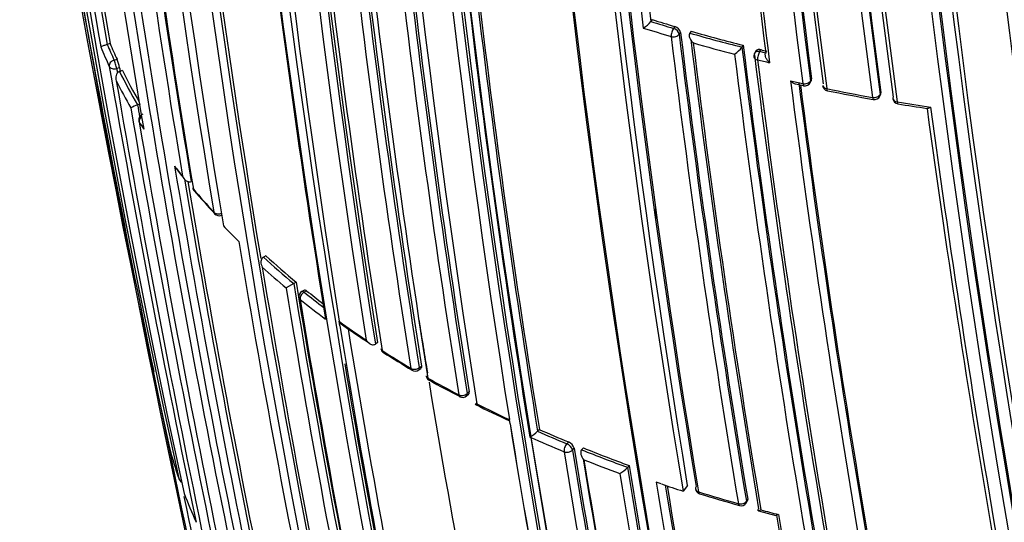
# Model space of a CAD drawing. Units: millimetres. Extents: x 0 to 1478, y 0 to 1758.
# Drawn here: x 404 to 421, y 395 to 403 of the extents above; entities that cross this region are included whole.
import ezdxf
from ezdxf import colors
from ezdxf.entities.mleader import LeaderData, LeaderLine
from ezdxf.math import Vec2, Vec3

# ---------------------------------------------------------------- set-up
doc = ezdxf.new("R2010")
doc.units = ezdxf.units.MM
doc.layers.add('DV5_Défaut', color=7, linetype='Continuous')
doc.layers.add('Défaut', color=7, linetype='Continuous')

# ---------------------------------------------------------------- blocks, each defined once
blk = doc.blocks.new('_DOT')
at = {"color": 0}
blk.add_line((0, 0), (-1, 0), dxfattribs=at)
at = {"color": 0, "const_width": 0.333}
blk.add_lwpolyline([(-0.1665, 0, 1), (0.1665, 0, 1)], format="xyb", close=True, dxfattribs=at)
blk = doc.blocks.new('SE4')
at = {"layer": 'DV5_Défaut', "color": 7, "linetype": 'Continuous'}
for p, q in [((414.925, 403.424), (414.902, 403.393)), ((414.902, 403.393), (414.902, 403.393)), ((415.301, 403.31), (415.278, 403.279)), ((415.373, 403.181), (415.395, 403.212)), ((415.573, 403.23), (415.551, 403.2)), ((415.551, 403.2), (415.551, 403.199)), ((405.915, 403.026), (405.867, 403.013)), ((405.867, 403.013), (405.867, 403.013)), ((416.435, 402.998), (416.415, 402.967)), ((416.415, 402.967), (416.415, 402.967)), ((416.647, 402.903), (416.628, 402.872)), ((416.708, 402.894), (416.727, 402.925)), ((416.809, 402.869), (416.708, 402.894)), ((405.982, 402.751), (406.03, 402.765)), ((406.072, 402.624), (406.025, 402.61)), ((406.12, 402.577), (406.072, 402.563)), ((406.072, 402.563), (406.072, 402.563)), ((417.306, 402.357), (417.44, 402.327)), ((417.549, 402.377), (417.566, 402.408)), ((417.571, 402.44), (417.554, 402.408)), ((418.706, 402.153), (418.72, 402.186)), ((418.724, 402.215), (418.71, 402.182)), ((406.42, 402.021), (406.373, 402.006)), ((406.373, 402.006), (406.373, 402.006)), ((407.264, 400.733), (407.264, 400.733)), ((414.98, 400.291), (414.98, 400.093)), ((408.004, 399.786), (408.055, 399.736)), ((408.503, 399.496), (408.462, 399.475)), ((408.462, 399.475), (408.462, 399.474)), ((409.007, 399.058), (408.967, 399.035)), ((408.967, 399.035), (408.841, 398.963)), ((408.967, 399.035), (408.967, 399.035)), ((409.143, 398.929), (409.103, 398.905)), ((409.18, 398.917), (409.14, 398.894)), ((409.722, 398.409), (409.722, 398.409)), ((409.734, 398.335), (409.722, 398.409)), ((410.36, 398.056), (410.323, 398.03)), ((410.323, 398.03), (410.323, 398.03)), ((411.044, 397.6), (411.079, 397.626)), ((411.053, 397.638), (411.088, 397.665)), ((411.84, 397.168), (411.872, 397.196)), ((411.882, 397.235), (411.849, 397.207)), ((412.562, 396.702), (412.55, 396.776)), ((412.55, 396.776), (412.55, 396.776)), ((413.048, 396.611), (413.018, 396.582)), ((413.018, 396.581), (413.018, 396.582)), ((413.535, 396.403), (413.506, 396.373)), ((413.597, 396.269), (413.626, 396.299)), ((413.779, 396.303), (413.751, 396.273)), ((413.751, 396.273), (413.751, 396.273)), ((414.538, 396.012), (414.512, 395.981)), ((414.512, 395.981), (414.512, 395.981)), ((415.075, 395.704), (414.989, 395.733)), ((415.508, 395.68), (415.436, 395.585)), ((416.483, 395.386), (416.504, 395.418)), ((416.51, 395.452), (416.489, 395.42)), ((416.687, 395.257), (416.976, 395.181))]:
    blk.add_line(p, q, dxfattribs=at)
for centre, radius, start, end in [((590.385, 436.823), 187.903, 180.24981, 192.45219), ((588.255, 435.54), 185.506, 179.99072, 192.37143), ((586.954, 434.867), 184.057, 179.85196, 192.33558), ((580.228, 428.782), 174.936, 178.75645, 189.39532), ((580.506, 428.538), 175.05, 178.72685, 189.38478), ((582.445, 426.511), 175.195, 178.52359, 191.74431), ((582.566, 426.504), 175.175, 178.52398, 191.74187), ((587.766, 426.522), 180.25, 178.62435, 188.97302), ((588.776, 426.168), 180.798, 178.61228, 188.93193), ((588.815, 426.161), 180.695, 178.6116, 188.95633), ((589, 426.197), 180.843, 178.61788, 188.95224), ((590.639, 425.107), 180.822, 178.6129, 188.93116), ((590.553, 424.888), 180.209, 178.6236, 188.9747), ((586.038, 424.698), 175.559, 178.52401, 191.73553), ((586.792, 424.783), 176.279, 178.55057, 191.70494), ((585.841, 424.616), 175.21, 178.51873, 191.34778), ((585.855, 424.552), 175.211, 178.52367, 191.74307), ((588.143, 424.129), 175.05, 178.72684, 189.38479), ((588.401, 424.178), 175.227, 178.72024, 189.35976), ((588.235, 424.145), 174.916, 178.73575, 189.37207), ((588.302, 424.118), 174.953, 178.75311, 189.39046), ((588.122, 424.481), 172.123, 179.1391, 187.38397), ((588.081, 424.478), 171.949, 179.12879, 187.37416), ((588.023, 424.472), 171.87, 179.11801, 187.36509), ((588.065, 424.532), 171.741, 179.16307, 187.419), ((588.21, 424.549), 171.837, 179.19457, 187.44715), ((588.296, 424.859), 171.226, 179.3569, 187.62845), ((588.219, 424.848), 171.018, 179.34286, 187.61615), ((588.162, 424.838), 170.941, 179.33045, 187.60536), ((588.291, 424.934), 170.891, 179.38726, 187.66714), ((588.51, 424.969), 171.056, 179.42448, 187.69705), ((602.232, 426.078), 183.921, 179.85293, 192.33695), ((603.284, 426.189), 184.954, 179.87971, 192.29098), ((602.554, 426.114), 184.372, 179.87435, 192.33863), ((603.02, 426.241), 184.504, 179.92907, 192.36338), ((603.744, 426.326), 185.168, 179.96699, 192.36827), ((607.847, 427.215), 188.522, 180.28447, 192.44912), ((607.411, 427.158), 187.958, 180.25707, 192.44736), ((608.912, 427.319), 189.445, 180.29539, 192.38708), ((578.9, 427.621), 172.838, 181.20515, 194.39463), ((579.084, 427.666), 172.982, 181.21319, 189.38742), ((578.92, 427.656), 172.997, 181.2381, 194.39328), ((584.851, 423.89), 172.449, 181.22522, 194.40231), ((585.455, 423.902), 173.029, 181.23816, 194.39073), ((647.107, 446.065), 245.337, 186.09848, 193.39127), ((579.324, 424.804), 171.014, 183.66207, 189.04375), ((579.979, 424.426), 170.998, 183.62303, 189.00404), ((579.412, 424.345), 170.605, 183.61375, 189.01006), ((579.532, 424.349), 170.583, 183.61363, 189.0088), ((579.711, 424.183), 170.62, 183.61406, 189.00989), ((580.581, 424.069), 170.998, 183.66215, 189.04436), ((580.609, 424.071), 170.885, 183.66233, 189.04485), ((580.393, 424.061), 170.633, 183.65623, 189.04528), ((587.053, 424), 173.519, 184.24032, 186.85664), ((586.975, 423.998), 173.303, 184.27105, 186.82822), ((608.567, 438.302), 205.862, 187.72959, 189.88253), ((590.866, 424.6), 175.408, 184.59194, 187.11656), ((592.896, 424.802), 177.404, 184.60215, 187.15413), ((608.272, 438.159), 205.434, 187.80332, 189.85065), ((608.416, 438.191), 205.532, 187.82, 189.85119), ((660.525, 435.36), 241.403, 186.00094, 193.42903), ((663.164, 435.782), 244.003, 186.07243, 193.40448), ((591.697, 433.134), 187.888, 187.29675, 189.66055), ((595.98, 433.218), 191.977, 187.18679, 191.87424), ((592.993, 432.366), 188.77, 187.11626, 191.88405), ((584.577, 430.449), 179.914, 186.97999, 189.47836), ((584.41, 430.364), 179.607, 186.94589, 189.49604), ((582.99, 429.837), 178.106, 186.92198, 189.44627), ((574.159, 425.208), 166.824, 186.55879, 189.2321), ((701.791, 457.885), 301.251, 190.15853, 191.5492), ((578.263, 423.351), 167.54, 186.56582, 189.22775), ((577.882, 423.3), 167.014, 186.58852, 189.2055), ((577.766, 423.298), 166.866, 186.61284, 189.2031), ((414.486, 403.75), 0.548, 301.9135, 319.4197), ((423.4, 430.685), 28.584, 252.7038, 253.4922), ((423.406, 430.661), 28.527, 252.7046, 253.4922), ((415.265, 403.181), 0.133, 13.1944, 74.7093), ((423.303, 430.359), 28.385, 252.5176, 253.495), ((592.082, 424.637), 178.008, 186.92298, 189.44705), ((591.83, 424.614), 177.729, 186.91655, 189.444), ((423.789, 432.037), 29.991, 254.0567, 255.7653), ((423.793, 432.004), 29.925, 254.0571, 255.7655), ((413.424, 406.195), 8.2, 202.8329, 204.834), ((413.453, 406.2), 8.179, 202.8355, 204.8353), ((592.258, 424.652), 178.322, 186.92787, 189.44927), ((593.086, 424.768), 178.84, 186.96091, 189.48754), ((593.937, 424.849), 179.66, 186.97358, 189.47533), ((423.787, 432.029), 30.125, 254.244, 255.5944), ((603.31, 426.233), 188.314, 187.08748, 191.90933), ((413.348, 406.095), 8.206, 202.3819, 204.8591), ((416.046, 403.238), 0.458, 302.5438, 323.6603), ((604.002, 426.313), 189.17, 187.12417, 191.88207), ((603.692, 426.277), 188.722, 187.09503, 191.90737), ((416.713, 402.819), 0.1, 148.155, 187.1105), ((605.439, 426.539), 190.299, 187.15458, 191.88236), ((424.069, 433.091), 31.046, 256.3214, 256.5128), ((405.397, 402.498), 0.687, 10.5617, 22.8533), ((606.704, 426.69), 191.531, 187.17831, 191.87648), ((423.585, 431.138), 29.211, 256.3143, 256.7166), ((630.864, 441.584), 228.307, 189.81993, 191.75616), ((629.647, 441.289), 226.943, 189.81303, 189.83129), ((629.787, 441.321), 227.037, 189.81365, 189.83112), ((413.945, 406.451), 8.781, 206.2778, 210.412), ((413.972, 406.455), 8.758, 206.2806, 210.1535), ((413.901, 406.365), 8.822, 206.6717, 209.9871), ((635.124, 442.068), 232.514, 189.82153, 193.56661), ((423.773, 431.468), 29.791, 257.2956, 257.6991), ((606.278, 426.692), 190.61, 187.31999, 189.65024), ((604.17, 426.39), 188.348, 187.3259, 189.63711), ((603.809, 426.347), 187.962, 187.3387, 189.63367), ((417.461, 402.424), 0.1, 257.6911, 331.5479), ((417.855, 402.341), 0.1, 187.3638, 258.409), ((424.434, 434.525), 32.919, 258.4128, 259.7658), ((424.566, 435.514), 33.945, 258.5626, 259.8734), ((406.511, 401.535), 0.491, 106.3993, 120.8533), ((614.526, 437.518), 211.161, 189.68182, 189.73617), ((418.615, 402.194), 0.1, 259.7615, 335.8167), ((419.023, 402.123), 0.1, 187.5708, 260.4734), ((424.561, 435.225), 33.631, 260.4741, 261.4276), ((423.855, 431.066), 29.443, 260.5221, 261.4806), ((615.462, 437.753), 212.243, 189.70998, 191.79326), ((406.491, 401.757), 0.1, 108.8707, 189.66), ((621.773, 429.372), 204.133, 187.72078, 189.84129), ((625.74, 429.965), 208.084, 187.73192, 189.86159), ((414.297, 406.592), 9.278, 211.6409, 212.5166), ((610.7, 436.549), 207.248, 189.67325, 191.80688), ((595.464, 432.524), 191.097, 189.49838, 191.78986), ((415.379, 407.504), 10.624, 217.8232, 218.9778), ((413.746, 406.226), 8.557, 218.0926, 219.5452), ((595.421, 432.469), 190.919, 189.55666, 191.76657), ((595.586, 432.511), 191.041, 189.575, 191.76586), ((407.387, 400.645), 0.1, 189.4404, 220.4207), ((416.132, 408.131), 11.604, 220.4279, 222.9539), ((417.855, 409.732), 13.962, 220.9565, 223.0688), ((407.725, 400.264), 0.1, 222.9463, 295.1415), ((416.747, 408.623), 12.431, 223.9605, 225.3079), ((580.516, 428.163), 174.788, 189.36015, 191.84181), ((417.858, 409.762), 13.933, 227.5931, 230.3472), ((417.879, 409.762), 13.902, 227.5946, 230.3481), ((417.828, 409.688), 13.993, 227.886, 230.0382), ((576.631, 426.963), 170.445, 189.33766, 194.44152), ((573.608, 425.922), 166.779, 189.26921, 191.97176), ((573.63, 425.938), 166.983, 189.2967, 191.94698), ((573.447, 425.874), 166.655, 189.26762, 191.9727), ((409.153, 398.819), 0.1, 120.1263, 189.2792), ((418.665, 410.743), 15.203, 231.2076, 232.7651), ((418.694, 410.755), 15.187, 231.2099, 232.5298), ((418.634, 410.667), 15.261, 231.2085, 233.2172), ((571.727, 425.324), 164.807, 189.27116, 191.95656), ((419.493, 412.019), 16.755, 234.3237, 236.195), ((577.437, 424.895), 168.482, 189.04274, 189.34019), ((567.488, 423.832), 159.802, 189.18115, 191.87052), ((567.29, 423.796), 159.6, 189.17946, 191.87222), ((419.21, 411.674), 16.325, 234.5419, 236.6252), ((567.955, 423.978), 160.16, 189.23117, 191.8682), ((710.15, 459.071), 309.686, 191.3759, 193.00626), ((410.51, 397.974), 0.1, 189.1104, 237.2269), ((420.262, 413.191), 18.156, 237.236, 239.005), ((422.975, 417.697), 23.431, 237.7053, 239.0805), ((581.492, 426.43), 174.065, 189.50048, 191.78438), ((410.983, 397.68), 0.1, 238.9951, 306.9713), ((411.264, 397.518), 0.1, 189.0684, 240.985), ((421.04, 415.214), 20.298, 240.9897, 242.6321), ((423.617, 420.203), 25.931, 241.4284, 242.7173), ((577.437, 424.895), 168.482, 189.39382, 191.90319), ((411.774, 397.244), 0.1, 242.6265, 310.6546), ((424.345, 422.129), 27.981, 243.7873, 245.0777), ((421.802, 416.715), 21.982, 243.547, 245.109), ((570.316, 422.199), 159.802, 189.18115, 191.87052), ((570.622, 422.256), 160.112, 189.18377, 191.86791), ((422.569, 418.196), 23.592, 246.1977, 247.4831), ((412.514, 397.112), 0.732, 300.9895, 313.5719), ((422.455, 417.947), 23.497, 245.9813, 247.4886), ((422.567, 418.23), 23.661, 246.1986, 247.4838), ((407, 396.328), 0.1, 191.6655, 194.7845), ((414.228, 398.241), 7.577, 194.7954, 198.83), ((413.475, 396.259), 0.156, 14.8167, 67.3538), ((576.005, 422.801), 164.528, 189.26956, 191.95757), ((423.141, 419.604), 25.111, 248.11, 249.9662), ((576.238, 422.816), 164.935, 189.27251, 191.95582), ((576.251, 422.823), 164.807, 189.27204, 191.95609), ((423.131, 419.621), 25.162, 248.1109, 249.9679), ((577.419, 422.955), 165.829, 189.31197, 191.9778), ((423.124, 419.588), 25.269, 248.3202, 249.7714), ((578.431, 423.053), 166.833, 189.29521, 191.94785), ((414.084, 396.369), 0.578, 301.5948, 317.8142), ((582.796, 423.585), 170.533, 189.31524, 194.4398), ((582.146, 423.481), 169.843, 189.3073, 194.45181), ((407.153, 395.821), 0.1, 198.822, 242.5776), ((582.787, 423.573), 170.663, 189.33964, 194.43688), ((588.313, 424.323), 175.667, 189.36673, 191.836), ((423.746, 421.442), 27.159, 251.3833, 252.1835), ((587.79, 424.238), 174.996, 189.39154, 191.81736), ((587.472, 424.204), 174.648, 189.40292, 191.81903), ((415.741, 395.637), 0.1, 189.3815, 252.7608), ((645.206, 445.635), 243.288, 191.89384, 193.41045), ((407.243, 395.572), 0.1, 191.7087, 200.7677), ((414.706, 398.414), 8.085, 200.7756, 204.453), ((424.134, 422.787), 28.493, 252.7707, 254.1586), ((424.8, 425.269), 31.086, 253.001, 254.2733), ((416.4, 395.441), 0.1, 254.1477, 326.3031), ((424.208, 423.002), 28.72, 254.9043, 255.5038), ((604.119, 426.561), 189.745, 189.51817, 191.77206), ((606.981, 427.009), 192.607, 189.50684, 191.78033)]:
    blk.add_arc(centre, radius, start, end, dxfattribs=at)
for centre, major_axis, ratio, start_param, end_param in [((415.284, 403.204), (-0.0284, -0.0959), 0.372912, 3.93674, 5.507945), ((415.284, 403.204), (-0.0993, -0.012), 0.647455, 1.02002, 2.595561), ((415.284, 403.204), (-0.0806, 0.0592), 0.651431, 3.690346, 5.221558), ((416.713, 402.819), (0.0849, -0.0528), 0.673837, 2.019271, 3.141593), ((416.713, 402.819), (-0.0236, -0.0972), 0.317173, 3.91988, 5.49106), ((405.997, 402.673), (-0.0907, -0.042), 0.78899, 4.517502, 6.088601), ((405.997, 402.673), (0.0279, -0.096), 0.122804, 0.828445, 2.488844), ((416.713, 402.819), (0.0992, 0.0124), 0.649372, 3.141593, 4.233985), ((405.997, 402.673), (-0.0985, -0.017), 0.670995, 0.160918, 1.736512), ((417.461, 402.424), (-0.0992, -0.0127), 0.650947, 1.127343, 2.702854), ((417.461, 402.424), (0.0213, 0.0977), 0.288624, 2.343286, 3.146676), ((417.461, 402.424), (-0.0879, 0.0476), 0.686813, 3.141593, 3.601281), ((417.855, 402.341), (0.0992, 0.0128), 0.651584, 3.141593, 4.288158), ((417.855, 402.341), (0.0201, 0.098), 0.273292, 2.339672, 3.145956), ((418.615, 402.194), (-0.0991, -0.0131), 0.652664, 1.182668, 2.75818), ((418.615, 402.194), (-0.0912, 0.041), 0.702213, 3.141593, 3.551025), ((418.615, 402.194), (0.0178, 0.0984), 0.243729, 2.333314, 3.141593), ((418.615, 402.194), (0.0178, 0.0984), 0.243729, 3.141593, 3.172554), ((419.023, 402.123), (0.0991, 0.0132), 0.653384, 2.768233, 3.141593), ((419.023, 402.123), (0.0991, 0.0132), 0.653384, 3.141593, 4.343749), ((419.023, 402.123), (0.0166, 0.0986), 0.227834, 2.330207, 3.143527), ((406.491, 401.757), (-0.0851, -0.0525), 0.76943, 4.856149, 6.00066), ((406.491, 401.757), (0.0986, 0.0168), 0.669984, 3.141593, 3.383815), ((407.387, 400.645), (0.0986, 0.0164), 0.66826, 3.141593, 3.500009), ((407.387, 400.645), (0.0761, 0.0648), 0.732813, 2.747979, 3.142757), ((407.725, 400.264), (0.0732, 0.0681), 0.719317, 2.717046, 3.141593), ((407.725, 400.264), (-0.0987, -0.0163), 0.667829, 0.394602, 1.970221), ((407.725, 400.264), (0.0732, 0.0681), 0.719317, 3.141593, 3.167097), ((409.153, 398.819), (-0.0627, -0.0779), 0.663231, 4.190659, 5.761879), ((409.153, 398.819), (0.0502, -0.0865), 0.369799, 2.368505, 3.141593), ((409.153, 398.819), (0.0987, 0.0161), 0.66698, 3.141593, 3.665474), ((410.51, 397.974), (0.0987, 0.0158), 0.665632, 3.141593, 3.774151), ((410.51, 397.974), (0.0541, 0.0841), 0.60783, 2.552471, 3.143358), ((410.983, 397.68), (0.0987, 0.0158), 0.665355, 3.808392, 5.38406), ((410.983, 397.68), (0.0515, 0.0857), 0.588746, 2.533631, 3.141593), ((410.983, 397.68), (0.0515, 0.0857), 0.588746, 3.141593, 3.168218), ((410.983, 397.68), (-0.0601, 0.0799), 0.464268, 3.141593, 3.862126), ((411.264, 397.518), (0.0988, 0.0158), 0.665449, 3.141593, 3.847932), ((411.264, 397.518), (0.0485, 0.0874), 0.565724, 2.513579, 3.143834), ((411.774, 397.244), (-0.0987, -0.0158), 0.66572, 0.739782, 2.315428), ((411.774, 397.244), (0.046, 0.0888), 0.545167, 2.498035, 3.141593), ((411.774, 397.244), (0.046, 0.0888), 0.545167, 3.141593, 3.169814), ((411.774, 397.244), (-0.0651, 0.0759), 0.505374, 3.141593, 3.830755), ((413.516, 396.3), (-0.0383, -0.0924), 0.476236, 4.025957, 5.597177), ((413.516, 396.3), (-0.0725, 0.0689), 0.559581, 3.777264, 5.320579), ((413.516, 396.3), (-0.0987, -0.0161), 0.667057, 0.844521, 2.420141), ((407.153, 395.821), (0.0947, 0.0323), 0.801432, 3.050468, 3.141593), ((407.153, 395.821), (-0.0979, -0.0203), 0.685255, 0.074798, 0.901883), ((415.741, 395.637), (0.0987, 0.0163), 0.667953, 2.537194, 3.141593), ((415.741, 395.637), (0.0987, 0.0163), 0.667953, 3.141593, 4.112814), ((407.243, 395.572), (0.0979, 0.0203), 0.685293, 3.141593, 3.237262), ((407.243, 395.572), (0.0935, 0.0355), 0.797903, 3.025926, 3.141593), ((415.741, 395.637), (0.0296, 0.0955), 0.386382, 2.412588, 3.144773), ((416.4, 395.441), (-0.0986, -0.0164), 0.668324, 1.006218, 2.581818), ((416.4, 395.441), (0.0273, 0.0962), 0.360151, 2.402473, 3.141593), ((416.4, 395.441), (0.0273, 0.0962), 0.360151, 3.141593, 3.168513), ((416.4, 395.441), (-0.0832, 0.0555), 0.629907, 3.141593, 3.675116)]:
    blk.add_ellipse(centre, major_axis=major_axis, ratio=ratio, start_param=start_param, end_param=end_param, dxfattribs=at)
for points, knots in [([(415.607, 403.037), (415.606, 403.037), (415.606, 403.038), (415.605, 403.038), (415.594, 403.049), (415.584, 403.062), (415.575, 403.075), (415.565, 403.09), (415.557, 403.106), (415.551, 403.122), (415.547, 403.134), (415.543, 403.146), (415.542, 403.157), (415.542, 403.165), (415.542, 403.173), (415.543, 403.18), (415.545, 403.187), (415.547, 403.194), (415.551, 403.199)], [0, 0, 0, 0, 0.010387, 0.010387, 0.010387, 0.259907, 0.259907, 0.259907, 0.534741, 0.534741, 0.534741, 0.728648, 0.728648, 0.728648, 0.863728, 0.863728, 0.863728, 1, 1, 1, 1]), ([(405.76, 402.97), (405.76, 402.971), (405.76, 402.971), (405.76, 402.971), (405.761, 402.973), (405.764, 402.975), (405.77, 402.978), (405.775, 402.981), (405.783, 402.985), (405.794, 402.989), (405.801, 402.992), (405.81, 402.995), (405.819, 402.999), (405.826, 403.001), (405.834, 403.004), (405.842, 403.006), (405.85, 403.008), (405.858, 403.011), (405.867, 403.013)], [0, 0, 0, 0, 0.010224, 0.010224, 0.010224, 0.26926, 0.26926, 0.26926, 0.546707, 0.546707, 0.546707, 0.737578, 0.737578, 0.737578, 0.868166, 0.868166, 0.868166, 1, 1, 1, 1]), ([(416.727, 402.925), (416.717, 402.928), (416.707, 402.929), (416.697, 402.928), (416.688, 402.928), (416.679, 402.926), (416.671, 402.923), (416.663, 402.92), (416.657, 402.915), (416.652, 402.909), (416.65, 402.907), (416.648, 402.905), (416.647, 402.903)], [0, 0, 0, 0, 0.30076, 0.30076, 0.30076, 0.601519, 0.601519, 0.601519, 0.902277, 0.902277, 0.902277, 1, 1, 1, 1]), ([(416.874, 402.709), (416.873, 402.709), (416.873, 402.71), (416.872, 402.71), (416.861, 402.721), (416.85, 402.733), (416.84, 402.746), (416.83, 402.761), (416.821, 402.776), (416.814, 402.792), (416.809, 402.804), (416.805, 402.815), (416.804, 402.827), (416.802, 402.835), (416.802, 402.843), (416.803, 402.85), (416.804, 402.857), (416.806, 402.864), (416.809, 402.869)], [0, 0, 0, 0, 0.010358, 0.010358, 0.010358, 0.261485, 0.261485, 0.261485, 0.536806, 0.536806, 0.536806, 0.730212, 0.730212, 0.730212, 0.864504, 0.864504, 0.864504, 1, 1, 1, 1]), ([(406.072, 402.563), (406.064, 402.561), (406.055, 402.556), (406.048, 402.551), (406.041, 402.545), (406.035, 402.539), (406.03, 402.531), (406.023, 402.521), (406.018, 402.51), (406.014, 402.498), (406.01, 402.482), (406.009, 402.465), (406.01, 402.449), (406.01, 402.435), (406.013, 402.421), (406.017, 402.407), (406.017, 402.407), (406.017, 402.406), (406.018, 402.406)], [0, 0, 0, 0, 0.147096, 0.147096, 0.147096, 0.293121, 0.293121, 0.293121, 0.493832, 0.493832, 0.493832, 0.762198, 0.762198, 0.762198, 0.98918, 0.98918, 0.98918, 1, 1, 1, 1]), ([(417.221, 402.406), (417.221, 402.405), (417.222, 402.405), (417.222, 402.404), (417.234, 402.394), (417.246, 402.384), (417.259, 402.376), (417.273, 402.368), (417.287, 402.361), (417.301, 402.357), (417.303, 402.357), (417.304, 402.356), (417.306, 402.356)], [0, 0, 0, 0, 0.018171, 0.018171, 0.018171, 0.460901, 0.460901, 0.460901, 0.944988, 0.944988, 0.944988, 1, 1, 1, 1]), ([(417.566, 402.408), (417.568, 402.412), (417.57, 402.416), (417.571, 402.42), (417.572, 402.426), (417.572, 402.433), (417.571, 402.44)], [0, 0, 0, 0, 0.397274, 0.397274, 0.397274, 1, 1, 1, 1]), ([(418.72, 402.186), (418.722, 402.188), (418.723, 402.191), (418.723, 402.194), (418.725, 402.2), (418.725, 402.207), (418.724, 402.215)], [0, 0, 0, 0, 0.300403, 0.300403, 0.300403, 1, 1, 1, 1]), ([(419.548, 401.97), (419.547, 401.97), (419.547, 401.969), (419.547, 401.969), (419.538, 401.963), (419.529, 401.958), (419.521, 401.954), (419.512, 401.949), (419.503, 401.947), (419.497, 401.946), (419.495, 401.946), (419.493, 401.946), (419.492, 401.947)], [0, 0, 0, 0, 0.018744, 0.018744, 0.018744, 0.417557, 0.417557, 0.417557, 0.886193, 0.886193, 0.886193, 1, 1, 1, 1]), ([(406.987, 400.989), (406.987, 400.988), (406.987, 400.988), (406.987, 400.987), (406.993, 400.974), (407, 400.961), (407.009, 400.95), (407.01, 400.949), (407.011, 400.948), (407.011, 400.947)], [0, 0, 0, 0, 0.040934, 0.040934, 0.040934, 0.922498, 0.922498, 0.922498, 1, 1, 1, 1]), ([(407.12, 400.821), (407.12, 400.821), (407.12, 400.82), (407.12, 400.819), (407.126, 400.806), (407.134, 400.794), (407.142, 400.782), (407.153, 400.769), (407.165, 400.757), (407.179, 400.747), (407.189, 400.74), (407.2, 400.734), (407.212, 400.731), (407.22, 400.728), (407.229, 400.727), (407.238, 400.727), (407.247, 400.728), (407.256, 400.729), (407.264, 400.733)], [0, 0, 0, 0, 0.010724, 0.010724, 0.010724, 0.242194, 0.242194, 0.242194, 0.512087, 0.512087, 0.512087, 0.71151, 0.71151, 0.71151, 0.855205, 0.855205, 0.855205, 1, 1, 1, 1]), ([(408.462, 399.474), (408.454, 399.47), (408.447, 399.465), (408.442, 399.458), (408.437, 399.452), (408.432, 399.444), (408.429, 399.436), (408.425, 399.425), (408.422, 399.413), (408.422, 399.401), (408.421, 399.384), (408.423, 399.367), (408.427, 399.351), (408.431, 399.337), (408.436, 399.323), (408.443, 399.31), (408.444, 399.309), (408.444, 399.308), (408.444, 399.308)], [0, 0, 0, 0, 0.143007, 0.143007, 0.143007, 0.284896, 0.284896, 0.284896, 0.483197, 0.483197, 0.483197, 0.754142, 0.754142, 0.754142, 0.989351, 0.989351, 0.989351, 1, 1, 1, 1]), ([(409.143, 398.929), (409.146, 398.93), (409.149, 398.931), (409.152, 398.931), (409.157, 398.93), (409.163, 398.928), (409.169, 398.925), (409.172, 398.923), (409.176, 398.92), (409.18, 398.917)], [0, 0, 0, 0, 0.313949, 0.313949, 0.313949, 0.750652, 0.750652, 0.750652, 1, 1, 1, 1]), ([(409.74, 398.377), (409.734, 398.381), (409.729, 398.387), (409.726, 398.394), (409.724, 398.398), (409.722, 398.403), (409.722, 398.409)], [0, 0, 0, 0, 0.605611, 0.605611, 0.605611, 1, 1, 1, 1]), ([(410.171, 398.097), (410.172, 398.096), (410.172, 398.096), (410.172, 398.095), (410.181, 398.083), (410.191, 398.071), (410.201, 398.06), (410.214, 398.049), (410.228, 398.038), (410.243, 398.031), (410.253, 398.026), (410.265, 398.022), (410.276, 398.02), (410.285, 398.019), (410.293, 398.019), (410.301, 398.021), (410.309, 398.023), (410.317, 398.026), (410.323, 398.03)], [0, 0, 0, 0, 0.010565, 0.010565, 0.010565, 0.250066, 0.250066, 0.250066, 0.522406, 0.522406, 0.522406, 0.719431, 0.719431, 0.719431, 0.859143, 0.859143, 0.859143, 1, 1, 1, 1]), ([(411.088, 397.665), (411.09, 397.656), (411.09, 397.649), (411.088, 397.643), (411.087, 397.636), (411.084, 397.631), (411.08, 397.628), (411.08, 397.627), (411.079, 397.627), (411.079, 397.626)], [0, 0, 0, 0, 0.468637, 0.468637, 0.468637, 0.937273, 0.937273, 0.937273, 1, 1, 1, 1]), ([(411.872, 397.196), (411.874, 397.198), (411.875, 397.199), (411.876, 397.201), (411.88, 397.206), (411.882, 397.212), (411.882, 397.219), (411.883, 397.224), (411.883, 397.229), (411.882, 397.235)], [0, 0, 0, 0, 0.176041, 0.176041, 0.176041, 0.666802, 0.666802, 0.666802, 1, 1, 1, 1]), ([(412.01, 397.035), (412.01, 397.035), (412.009, 397.035), (412.009, 397.035), (412.002, 397.031), (411.997, 397.028), (411.992, 397.026), (411.987, 397.025), (411.984, 397.024), (411.984, 397.026), (411.983, 397.027), (411.984, 397.029), (411.987, 397.033), (411.989, 397.035), (411.992, 397.039), (411.996, 397.042), (412, 397.046), (412.005, 397.051), (412.011, 397.056)], [0, 0, 0, 0, 0.010565, 0.010565, 0.010565, 0.250066, 0.250066, 0.250066, 0.522406, 0.522406, 0.522406, 0.719431, 0.719431, 0.719431, 0.859143, 0.859143, 0.859143, 1, 1, 1, 1]), ([(413.751, 396.273), (413.746, 396.268), (413.742, 396.261), (413.739, 396.254), (413.737, 396.246), (413.735, 396.238), (413.735, 396.23), (413.735, 396.218), (413.737, 396.206), (413.74, 396.194), (413.744, 396.178), (413.751, 396.161), (413.76, 396.146), (413.768, 396.132), (413.777, 396.119), (413.788, 396.107), (413.788, 396.107), (413.788, 396.106), (413.789, 396.106)], [0, 0, 0, 0, 0.137269, 0.137269, 0.137269, 0.273355, 0.273355, 0.273355, 0.467954, 0.467954, 0.467954, 0.742262, 0.742262, 0.742262, 0.989575, 0.989575, 0.989575, 1, 1, 1, 1]), ([(416.504, 395.418), (416.507, 395.422), (416.509, 395.427), (416.51, 395.433), (416.512, 395.439), (416.512, 395.445), (416.51, 395.452)], [0, 0, 0, 0, 0.482053, 0.482053, 0.482053, 1, 1, 1, 1]), ([(416.729, 395.273), (416.728, 395.273), (416.728, 395.273), (416.728, 395.273), (416.719, 395.268), (416.712, 395.264), (416.705, 395.261), (416.698, 395.258), (416.691, 395.256), (416.687, 395.257), (416.684, 395.258), (416.682, 395.26), (416.682, 395.264), (416.681, 395.266), (416.682, 395.27), (416.684, 395.274), (416.685, 395.278), (416.688, 395.284), (416.692, 395.289)], [0, 0, 0, 0, 0.010724, 0.010724, 0.010724, 0.242194, 0.242194, 0.242194, 0.512087, 0.512087, 0.512087, 0.71151, 0.71151, 0.71151, 0.855205, 0.855205, 0.855205, 1, 1, 1, 1]), ([(417.019, 395.197), (417.019, 395.196), (417.019, 395.196), (417.018, 395.196), (417.01, 395.191), (417.002, 395.187), (416.996, 395.184), (416.988, 395.181), (416.981, 395.179), (416.977, 395.18), (416.977, 395.18), (416.976, 395.18), (416.976, 395.18)], [0, 0, 0, 0, 0.020199, 0.020199, 0.020199, 0.455202, 0.455202, 0.455202, 0.962897, 0.962897, 0.962897, 1, 1, 1, 1])]:
    blk.add_open_spline(points, degree=3, knots=knots, dxfattribs=at)

msp = doc.modelspace()

# ---------------------------------------------------------------- block references
at = {"layer": 'Défaut'}
msp.add_blockref('SE4', (0, 0), dxfattribs=at)

# ---------------------------------------------------------------- leaders
at = {"layer": 'Défaut', "color": 7, "linetype": 'Continuous'}
ml = msp.add_multileader_mtext('Standard', dxfattribs=at)
ml.set_content('{\\pxsm0.9;\\fSolid Edge ISO|b1||i0||c0|p34;\\W1.;13/01/2025\\P}', color=256)
ml.set_leader_properties()
ml.set_arrow_properties(name='DOT')
ml.build(insert=Vec2(0, 0))
ml.multileader.update_dxf_attribs({"leader_type": 0, "dogleg_length": 0, "arrow_head_size": 12})
ctx = ml.context
ctx.base_point, ctx.char_height, ctx.arrow_head_size = Vec3(1390.407, 1750.828), 12, 12
notes = []
notes.append((ctx, [(0, (0, 0, 0), (0, 0), (1, 0), 1, [])]))
ctx.mtext.insert = Vec3(1392.407, 1756.828)
for ctx, leaders in notes:
    for number, flags, end, landing, length, lines in leaders:
        leader = LeaderData()
        leader.index, (leader.has_last_leader_line, leader.has_dogleg_vector, leader.attachment_direction) = number, flags
        leader.last_leader_point, leader.dogleg_vector, leader.dogleg_length = Vec3(end), Vec3(landing), length
        for number, points, colour, breaks in lines:
            line = LeaderLine()
            line.index, line.vertices, line.color, line.breaks = number, Vec3.list(points), colors.encode_raw_color(colour), breaks
            leader.lines.append(line)
        ctx.leaders.append(leader)

doc.saveas('drawing.dxf')
